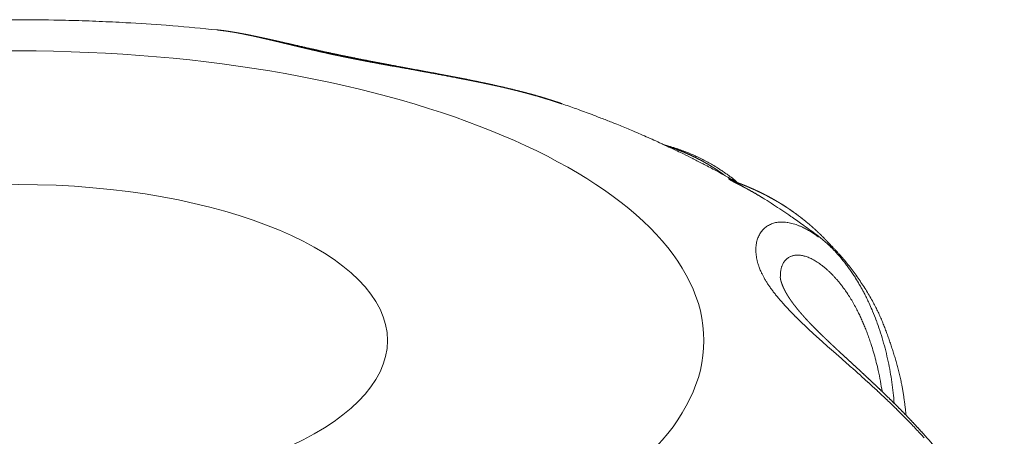
# Model space of a CAD drawing. Units: millimetres. Extents: x -737 to 7471, y -1954 to 3416.
# Drawn here: x 712 to 718, y -988 to -986 of the extents above; entities that cross this region are included whole.
import ezdxf

# ---------------------------------------------------------------- set-up
doc = ezdxf.new("R2010")
doc.units = ezdxf.units.MM
doc.header["$LTSCALE"] = 254
doc.layers.add('Visible Edges(A H Standard)', color=7, linetype='Continuous', lineweight=18)
doc.layers.add('Visible Tangent Edges(A H Standard)', color=7, linetype='Continuous', lineweight=18)

msp = doc.modelspace()

# ---------------------------------------------------------------- linework, layer by layer
at = {"layer": 'Visible Edges(A H Standard)', "lineweight": 5, "flags": 128}
for points in [[(710.6943, -985.6889, -0.00416), (710.8842, -985.6707), (710.9158, -985.6679, -0.007064), (711.1692, -985.6494), (711.2037, -985.6474, -0.006957), (711.5264, -985.6328), (711.5269, -985.6328, -0.006901), (711.8508, -985.6272), (711.8916, -985.6271, -0.006899), (712.1348, -985.6296), (712.1754, -985.6306, -0.003463), (712.3373, -985.6356, -0.003472), (712.4991, -985.6429), (712.5392, -985.645, -0.007033), (712.7811, -985.661), (712.8212, -985.6642, -0.005935), (713.0863, -985.6886), (713.0888, -985.6889)], [(715.1658, -986.1338, -0.002904), (715.2462, -986.1623), (715.2524, -986.1645, -0.003984), (715.3445, -986.1985), (715.3577, -986.2035, -0.003072), (715.423, -986.2287, -0.002081), (715.4881, -986.2545), (715.4942, -986.2569, -0.00421), (715.5709, -986.2886), (715.5796, -986.2922, -0.003616), (715.6714, -986.3317, -0.004408), (715.7625, -986.3726), (715.7662, -986.3744), (715.7666, -986.3745)], [(715.7948, -986.3847), (715.7943, -986.3845, -0.040367), (715.7666, -986.3746), (715.7666, -986.3745)], [(715.7948, -986.3847), (715.7979, -986.3855, -0.009379), (715.8349, -986.3965), (715.837, -986.3971, -0.007513), (715.8695, -986.4079), (715.8695, -986.4079, -0.007523), (715.9016, -986.4197, -0.007531), (715.9333, -986.4324, -0.007537), (715.9646, -986.4461, -0.007541), (715.9954, -986.4607, -0.007542), (716.0258, -986.4762, -0.007541), (716.0558, -986.4927), (716.0559, -986.4927, -0.007537), (716.0851, -986.5099), (716.0865, -986.5108, -0.007382), (716.1125, -986.5271), (716.1143, -986.5283, -0.006058), (716.1362, -986.5429), (716.1368, -986.5434, -0.00536), (716.1571, -986.5576, -0.005344), (716.1771, -986.5723), (716.1819, -986.5759, -0.010434), (716.211, -986.5987), (716.2157, -986.6025), (716.216, -986.6028)], [(715.8476, -986.4125, -0.001816), (715.8862, -986.4312), (715.8949, -986.4354, -0.003615), (715.9508, -986.4632), (715.9535, -986.4645, -0.002428), (716.0143, -986.4957), (716.0195, -986.4983, -0.004872), (716.0902, -986.5358), (716.1112, -986.5472, -0.003834), (716.1624, -986.5755), (716.172, -986.581, -0.001763), (716.2036, -986.5989), (716.2038, -986.599)], [(716.2041, -986.5991), (716.2041, -986.5991, -0.01893), (716.1965, -986.5965), (716.1965, -986.5965)], [(716.385, -986.7078), (716.3855, -986.7081, -0.003234), (716.4364, -986.7407, -0.003211), (716.487, -986.7739), (716.4929, -986.7779, -0.004086), (716.5419, -986.8111), (716.5492, -986.8161, -0.002468), (716.5831, -986.8398, -0.002197), (716.6168, -986.8638), (716.6202, -986.8663, -0.00352), (716.6605, -986.8956), (716.665, -986.899, -0.00312), (716.7074, -986.9308), (716.7076, -986.931)], [(716.7076, -986.931), (716.7109, -986.9335, -0.013001), (716.7357, -986.9534), (716.7382, -986.9555, -0.007955), (716.7571, -986.9721, -0.007707), (716.7755, -986.9892), (716.7756, -986.9893, -0.007441), (716.7937, -987.0072), (716.7938, -987.0073, -0.00718), (716.8115, -987.0259), (716.8116, -987.026, -0.00693), (716.829, -987.0453), (716.8291, -987.0455, -0.006679), (716.8461, -987.0655), (716.8465, -987.0659, -0.006925), (716.8637, -987.0873), (716.864, -987.0876, -0.006348), (716.8805, -987.1093, -0.006189), (716.8965, -987.1314), (716.8966, -987.1315, -0.00604), (716.9122, -987.1542), (716.9123, -987.1543, -0.005938), (716.9275, -987.1777), (716.9315, -987.1839, -0.011411), (716.9534, -987.2203), (716.9599, -987.2316, -0.009936), (716.9797, -987.2676), (716.9823, -987.2727, -0.005341), (716.9958, -987.2992, -0.005284), (717.0086, -987.3259), (717.0119, -987.3329, -0.010259), (717.0302, -987.3741), (717.0333, -987.3815, -0.009956), (717.0558, -987.4382), (717.056, -987.4387, -0.009696), (717.0766, -987.4973), (717.0768, -987.4978, -0.009409), (717.0954, -987.5581), (717.0956, -987.5586, -0.009162), (717.1122, -987.6206), (717.1124, -987.6214, -0.008964), (717.1269, -987.6841), (717.127, -987.6847, -0.008323), (717.1391, -987.7467, -0.008026), (717.1491, -987.8092), (717.1492, -987.8095, -0.007829), (717.1572, -987.8724), (717.1573, -987.8728, -0.007422), (717.1634, -987.9352), (717.1634, -987.9362)]]:
    msp.add_lwpolyline(points, format="xyb", dxfattribs=at)
at = {"layer": 'Visible Edges(A H Standard)', "lineweight": 5}
msp.add_ellipse((711.8916, -987.5584), major_axis=(2.2221, 0), ratio=0.422618, dxfattribs=at)
for points, weights, knots in [([(715.1658, -986.1338), (715.1623, -986.1326), (715.1588, -986.1314), (715.1355, -986.1234), (715.112, -986.1158), (715.0885, -986.1082), (715.0649, -986.101), (715.0625, -986.1003), (715.0602, -986.0995), (715.0318, -986.0908), (715.0033, -986.0828), (714.9985, -986.0815), (714.9938, -986.0801), (714.9557, -986.0694), (714.9174, -986.0595), (714.8792, -986.0497), (714.8408, -986.0405), (714.8402, -986.0403), (714.8395, -986.0402), (714.8025, -986.0313), (714.7654, -986.023), (714.7653, -986.023), (714.7652, -986.023), (714.7282, -986.0147), (714.6912, -986.0069), (714.6542, -985.999), (714.6171, -985.9916), (714.6165, -985.9914), (714.6159, -985.9913), (714.5782, -985.9837), (714.5404, -985.9764), (714.5402, -985.9763), (714.5401, -985.9763), (714.5026, -985.969), (714.4651, -985.9619), (714.4649, -985.9619), (714.4648, -985.9619), (714.4277, -985.9549), (714.3905, -985.948), (714.3534, -985.9411), (714.3163, -985.9343), (714.2711, -985.926), (714.2259, -985.9176), (714.1651, -985.9064), (714.1044, -985.8948), (714.0957, -985.8932), (714.0869, -985.8915), (714.0437, -985.8833), (714.0005, -985.8748), (713.9959, -985.8738), (713.9912, -985.8729), (713.9574, -985.8663), (713.9235, -985.8594), (713.8897, -985.8526), (713.8559, -985.8456), (713.8523, -985.8449), (713.8486, -985.8441), (713.809, -985.8359), (713.7694, -985.8274), (713.7655, -985.8265), (713.7616, -985.8257), (713.7298, -985.8188), (713.6981, -985.8118), (713.6978, -985.8117), (713.6975, -985.8117), (713.6664, -985.8048), (713.6353, -985.7978), (713.6042, -985.7909), (713.5731, -985.7838), (713.5599, -985.7808), (713.4891, -985.7648), (713.4575, -985.7577), (713.4551, -985.7572), (713.4308, -985.7517), (713.4066, -985.7463), (713.3824, -985.741), (713.3683, -985.7379), (713.3542, -985.7348), (713.3401, -985.7318), (713.3368, -985.7311), (713.3334, -985.7304), (713.3127, -985.7259), (713.2919, -985.7217), (713.2867, -985.7207), (713.2816, -985.7196), (713.2648, -985.7162), (713.248, -985.7131), (713.2462, -985.7127), (713.2444, -985.7124), (713.2311, -985.7099), (713.2178, -985.7075), (713.2045, -985.7051), (713.1911, -985.7029), (713.188, -985.7024), (713.1848, -985.7019), (713.1651, -985.6986), (713.1453, -985.6958), (713.1421, -985.6954), (713.1388, -985.6949), (713.1147, -985.6916), (713.0904, -985.689), (713.0896, -985.689), (713.0888, -985.6889)], [1, 1, 1, 0.999942318122, 1, 0.999977578244, 1, 1, 1, 0.999926845691, 1, 1, 1, 0.999944811697, 1, 0.999959607815, 1, 1, 1, 0.999971887324, 1, 1, 1, 0.999983838809, 1, 0.999989093898, 1, 1, 1, 0.999993166679, 1, 1, 1, 0.999996338989, 1, 1, 1, 0.999998569574, 1, 0.999999943591, 1, 1, 1, 0.999995270516, 1, 1, 1, 0.999995700973, 1, 1, 1, 0.99999732616, 1, 0.999996518225, 1, 1, 1, 0.999991131027, 1, 1, 1, 0.999997347739, 1, 1, 1, 0.999998696704, 1, 0.999999557347, 1, 1, 1, 1, 1, 0.999998531436, 1, 1, 1, 0.999998184524, 1, 1, 1, 0.99998160576, 1, 1, 1, 0.999979488188, 1, 1, 1, 0.999986940751, 1, 0.999984026871, 1, 1, 1, 0.999904231115, 1, 1, 1, 0.999874442203, 1, 1, 1], [0, 0, 0, 0.002506, 0.002506, 0.019248, 0.019248, 0.035991, 0.035991, 0.037678, 0.037678, 0.057793, 0.057793, 0.061149, 0.061149, 0.087967, 0.087967, 0.114714, 0.114714, 0.115181, 0.115181, 0.140995, 0.140995, 0.141068, 0.141068, 0.166737, 0.166737, 0.192407, 0.192407, 0.192836, 0.192836, 0.218948, 0.218948, 0.219064, 0.219064, 0.244943, 0.244943, 0.245073, 0.245073, 0.270693, 0.270693, 0.296313, 0.296313, 0.327475, 0.327475, 0.369416, 0.369416, 0.37546, 0.37546, 0.405315, 0.405315, 0.408532, 0.408532, 0.431952, 0.431952, 0.455372, 0.455372, 0.457889, 0.457889, 0.485367, 0.485367, 0.488084, 0.488084, 0.510127, 0.510127, 0.510339, 0.510339, 0.531957, 0.531957, 0.553575, 0.553575, 0.562771, 0.602782, 0.606166, 0.606166, 0.639409, 0.639409, 0.672653, 0.672653, 0.705897, 0.705897, 0.713764, 0.713764, 0.762742, 0.762742, 0.774796, 0.774796, 0.814331, 0.814331, 0.818501, 0.818501, 0.849695, 0.849695, 0.880888, 0.880888, 0.888323, 0.888323, 0.934383, 0.934383, 0.941904, 0.941904, 0.99814, 0.99814, 1, 1, 1]), ([(717.8262, -988.8505), (717.8241, -988.8457), (717.822, -988.841), (717.8033, -988.7985), (717.7825, -988.7571), (717.7798, -988.7517), (717.7771, -988.7463), (717.7618, -988.7156), (717.7455, -988.6855), (717.7291, -988.6553), (717.7121, -988.6256), (717.7108, -988.6235), (717.7096, -988.6214), (717.6901, -988.5875), (717.6693, -988.5543), (717.6672, -988.5509), (717.6651, -988.5475), (717.6403, -988.5079), (717.6141, -988.4691), (717.6138, -988.4686), (717.6134, -988.4681), (717.588, -988.4304), (717.5613, -988.3936), (717.561, -988.3931), (717.5606, -988.3927), (717.5347, -988.3568), (717.5077, -988.3218), (717.5071, -988.3211), (717.5066, -988.3204), (717.4806, -988.2867), (717.4538, -988.2537), (717.4533, -988.2532), (717.4528, -988.2526), (717.4269, -988.2208), (717.4002, -988.1896), (717.4001, -988.1895), (717.4001, -988.1894), (717.3735, -988.1584), (717.3462, -988.128), (717.3461, -988.1278), (717.3459, -988.1275), (717.319, -988.0975), (717.2915, -988.0681), (717.291, -988.0675), (717.2904, -988.0669), (717.2641, -988.0386), (717.2372, -988.0109), (717.2367, -988.0104), (717.2362, -988.0098), (717.2104, -987.9831), (717.1841, -987.9568), (717.1839, -987.9566), (717.1837, -987.9564), (717.1579, -987.9305), (717.1317, -987.9049), (717.1314, -987.9046), (717.131, -987.9043), (717.1055, -987.8794), (717.0798, -987.8548), (717.054, -987.8302), (717.028, -987.8058), (717.0261, -987.8039), (717.0241, -987.8021), (716.9975, -987.7772), (716.9708, -987.7524), (716.9688, -987.7506), (716.9668, -987.7487), (716.944, -987.7277), (716.9212, -987.7067), (716.8979, -987.6852), (716.8747, -987.6638), (716.853, -987.6438), (716.8314, -987.6238), (716.8284, -987.621), (716.8254, -987.6182), (716.8098, -987.6037), (716.7943, -987.5891), (716.7939, -987.5888), (716.7935, -987.5884), (716.7788, -987.5746), (716.7641, -987.5607), (716.7639, -987.5605), (716.7637, -987.5603), (716.7494, -987.5467), (716.7353, -987.533), (716.733, -987.5308), (716.7307, -987.5286), (716.7211, -987.5194), (716.7116, -987.51), (716.7115, -987.5099), (716.7113, -987.5097), (716.7021, -987.5007), (716.693, -987.4915), (716.6839, -987.4824), (716.6748, -987.4731), (716.6734, -987.4716), (716.6719, -987.4701), (716.6599, -987.4578), (716.6482, -987.4453), (716.6444, -987.4413), (716.6406, -987.4372), (716.6294, -987.4252), (716.6186, -987.413), (716.6182, -987.4125), (716.6178, -987.412), (716.6077, -987.4007), (716.5978, -987.3892), (716.5976, -987.3889), (716.5974, -987.3887), (716.588, -987.3777), (716.5789, -987.3663), (716.5785, -987.3658), (716.5781, -987.3653), (716.5698, -987.3549), (716.5616, -987.3444), (716.5535, -987.3339), (716.5458, -987.323), (716.5437, -987.32), (716.5416, -987.3171), (716.536, -987.3092), (716.5307, -987.301), (716.5254, -987.2928), (716.5203, -987.2846), (716.5201, -987.2842), (716.5199, -987.2839), (716.5144, -987.2749), (716.5095, -987.2657), (716.5092, -987.2651), (716.5089, -987.2645), (716.5046, -987.2564), (716.5005, -987.2481), (716.5004, -987.2478), (716.5002, -987.2475), (716.4965, -987.2399), (716.4933, -987.232), (716.4926, -987.2304), (716.492, -987.2287), (716.4901, -987.2241), (716.4884, -987.2195), (716.4883, -987.2192), (716.4882, -987.219), (716.4866, -987.2148), (716.4852, -987.2105), (716.4851, -987.2103), (716.4851, -987.21), (716.4838, -987.2062), (716.4827, -987.2023), (716.4826, -987.2021), (716.4825, -987.2018), (716.4816, -987.1984), (716.4807, -987.1949), (716.4807, -987.1948), (716.4807, -987.1948), (716.4798, -987.1914), (716.4792, -987.1881), (716.479, -987.1876), (716.4789, -987.187), (716.4785, -987.1848), (716.4782, -987.1824), (716.4778, -987.1801), (716.4777, -987.1783), (716.4775, -987.1765), (716.4774, -987.1746), (716.4774, -987.1743), (716.4774, -987.174)], [1, 1, 1, 0.999695574368, 1, 1, 1, 0.999875389298, 1, 0.999915525559, 1, 1, 1, 0.999828571061, 1, 1, 1, 0.999847080101, 1, 1, 1, 0.999864181302, 1, 1, 1, 0.999891178148, 1, 1, 1, 0.999905968663, 1, 1, 1, 0.999928159225, 1, 1, 1, 0.999937532519, 1, 1, 1, 0.999948763817, 1, 1, 1, 0.999958421612, 1, 1, 1, 0.999970827415, 1, 1, 1, 0.99997786561, 1, 1, 1, 0.99998483179, 1, 0.999990483801, 1, 1, 1, 0.999993628017, 1, 1, 1, 0.999999240262, 1, 1, 1, 0.999998751759, 1, 1, 1, 0.999995210313, 1, 1, 1, 0.999997901489, 1, 1, 1, 0.999983533632, 1, 1, 1, 0.999993188871, 1, 1, 1, 0.999988462298, 1, 0.999987987274, 1, 1, 1, 0.999934270028, 1, 1, 1, 0.999904739264, 1, 1, 1, 0.999972791268, 1, 1, 1, 0.999860494047, 1, 1, 1, 0.999958670759, 1, 0.999783753459, 1, 1, 1, 0.999800493944, 1, 0.99992791581, 1, 1, 1, 0.99946842375, 1, 1, 1, 0.99986928379, 1, 1, 1, 0.999444810895, 1, 1, 1, 0.999851940056, 1, 1, 1, 0.999846314147, 1, 1, 1, 0.999832501925, 1, 1, 1, 0.999809810861, 1, 1, 1, 0.999777234393, 1, 1, 1, 0.999481606805, 1, 1, 1, 0.999219531893, 1, 1, 1], [0, 0, 0, 0.00475, 0.00475, 0.047312, 0.047312, 0.052869, 0.052869, 0.084328, 0.084328, 0.115789, 0.115789, 0.118026, 0.118026, 0.153958, 0.153958, 0.157639, 0.157639, 0.200531, 0.200531, 0.201126, 0.201126, 0.242831, 0.242831, 0.243372, 0.243372, 0.283996, 0.283996, 0.284779, 0.284779, 0.323838, 0.323838, 0.324532, 0.324532, 0.362204, 0.362204, 0.36229, 0.36229, 0.39979, 0.39979, 0.400058, 0.400058, 0.437022, 0.437022, 0.437778, 0.437778, 0.473229, 0.473229, 0.473895, 0.473895, 0.508016, 0.508016, 0.508284, 0.508284, 0.541869, 0.541869, 0.542311, 0.542311, 0.575014, 0.575014, 0.607717, 0.607717, 0.610198, 0.610198, 0.643643, 0.643643, 0.646124, 0.646124, 0.674607, 0.674607, 0.703728, 0.703728, 0.730936, 0.730936, 0.734703, 0.734703, 0.754377, 0.754377, 0.754876, 0.754876, 0.773552, 0.773552, 0.773806, 0.773806, 0.791974, 0.791974, 0.794908, 0.794908, 0.807209, 0.807209, 0.807393, 0.807393, 0.819326, 0.819326, 0.831258, 0.831258, 0.833209, 0.833209, 0.849041, 0.849041, 0.854155, 0.854155, 0.869293, 0.869293, 0.869862, 0.869862, 0.883862, 0.883862, 0.884146, 0.884146, 0.897576, 0.897576, 0.898142, 0.898142, 0.910441, 0.910441, 0.922739, 0.922739, 0.926072, 0.926072, 0.935048, 0.935048, 0.944025, 0.944025, 0.944386, 0.944386, 0.954081, 0.954081, 0.954706, 0.954706, 0.963177, 0.963177, 0.963489, 0.963489, 0.971332, 0.971332, 0.972955, 0.972955, 0.977556, 0.977556, 0.977769, 0.977769, 0.981944, 0.981944, 0.98216, 0.98216, 0.985903, 0.985903, 0.986123, 0.986123, 0.989427, 0.989427, 0.989503, 0.989503, 0.992655, 0.992655, 0.993154, 0.993154, 0.995307, 0.995307, 0.997461, 0.997461, 0.999613, 0.999613, 1, 1, 1])]:
    msp.add_rational_spline(points, weights, degree=2, knots=knots, dxfattribs=at)
at = {"layer": 'Visible Tangent Edges(A H Standard)', "lineweight": 5, "flags": 128}
for points in [[(715.7666, -986.3745), (715.7661, -986.3743, 0.110324), (715.7655, -986.3741, 0.834973), (715.7654, -986.3742), (715.7857, -986.3838, 0.004717), (715.8269, -986.4031), (715.8473, -986.4124), (715.8475, -986.4125)], [(716.7074, -986.9349), (716.7064, -986.9341, 0.010801), (716.6836, -986.9178, 0.012907), (716.6601, -986.9026), (716.6592, -986.9021, 0.013659), (716.6353, -986.8884), (716.6348, -986.8881, 0.014565), (716.6113, -986.8763), (716.608, -986.8747, 0.015738), (716.5905, -986.8673), (716.5901, -986.8671, 0.008225), (716.5731, -986.8608), (716.5728, -986.8607, 0.017773), (716.556, -986.8554), (716.5556, -986.8553, 0.009403), (716.5392, -986.8511, 0.02026), (716.5227, -986.848), (716.5186, -986.8473, 0.022518), (716.5007, -986.8455), (716.5002, -986.8454, 0.018365), (716.4831, -986.845, 0.026738), (716.4659, -986.8462), (716.4634, -986.8465, 0.025999), (716.4503, -986.8488), (716.4499, -986.8489, 0.01529), (716.4379, -986.852, 0.02224), (716.4263, -986.856), (716.4253, -986.8564, 0.023037), (716.4127, -986.862), (716.4126, -986.8621, 0.023585), (716.4009, -986.8687), (716.4008, -986.8687, 0.023895), (716.3899, -986.8763), (716.3899, -986.8763, 0.023949), (716.3799, -986.8849), (716.3799, -986.8849, 0.023752), (716.3707, -986.8943, 0.023325), (716.3625, -986.9045), (716.3625, -986.9046, 0.022704), (716.3552, -986.9156), (716.3552, -986.9156, 0.021935), (716.3488, -986.9273), (716.3488, -986.9274, 0.021065), (716.3434, -986.9398), (716.3434, -986.9399, 0.02014), (716.339, -986.953), (716.3389, -986.9531, 0.019197), (716.3355, -986.9668), (716.3354, -986.9669, 0.018267), (716.3329, -986.9811), (716.3329, -986.9813, 0.017373), (716.3314, -986.9961), (716.3314, -986.9963, 0.016528), (716.3309, -987.0115), (716.3309, -987.0117, 0.015741), (716.3313, -987.0274), (716.3313, -987.0277, 0.015017), (716.3328, -987.0438), (716.3329, -987.044, 0.014356), (716.3354, -987.0605), (716.3354, -987.0608, 0.013756), (716.3389, -987.0776), (716.339, -987.0778, 0.013212), (716.3436, -987.095), (716.3436, -987.0952, 0.012849), (716.3493, -987.1126), (716.3506, -987.1163, 0.021036), (716.3603, -987.1405), (716.3618, -987.1439, 0.010157), (716.3698, -987.1608, 0.009449), (716.3785, -987.1774), (716.3786, -987.1777, 0.008724), (716.3882, -987.1945), (716.3883, -987.1947, 0.008038), (716.3988, -987.2117), (716.399, -987.2119, 0.007392), (716.4102, -987.229), (716.4104, -987.2293, 0.006788), (716.4226, -987.2466), (716.4228, -987.2469, 0.006225), (716.4357, -987.2644), (716.4359, -987.2647, 0.005703), (716.4497, -987.2824), (716.4499, -987.2827, 0.005331), (716.4646, -987.3006), (716.4688, -987.3057, 0.009139), (716.4925, -987.3332), (716.4972, -987.3385, 0.007576), (716.5315, -987.3756), (716.5325, -987.3767, 0.006269), (716.5699, -987.4149), (716.5709, -987.416, 0.00515), (716.6112, -987.4554), (716.6123, -987.4565, 0.004191), (716.6555, -987.4972), (716.6566, -987.4982, 0.003346), (716.7026, -987.5403), (716.7049, -987.5424, 0.002678), (716.7511, -987.5837, 0.000653), (716.7976, -987.6246), (716.8459, -987.6671, -0.000809), (716.8991, -987.714, -0.001451), (716.9521, -987.7611), (716.9529, -987.7618, -0.002072), (717.0072, -987.8108), (717.0079, -987.8114, -0.002663), (717.0631, -987.8622), (717.0638, -987.8628, -0.003234), (717.1196, -987.9154), (717.1202, -987.916, -0.003794), (717.1765, -987.9705), (717.177, -987.971, -0.004351), (717.2333, -988.0274), (717.2338, -988.0278, -0.004912), (717.2899, -988.0861), (717.292, -988.0883, -0.00548), (717.3443, -988.1449, -0.005212)], [(716.7715, -986.9742), (716.7715, -986.9743, 0.012332), (716.7681, -986.9822)], [(716.7944, -987.008), (716.794, -987.0074, 0.006276), (716.7719, -986.9748), (716.7715, -986.9742)], [(716.4782, -987.173), (716.4782, -987.1725, -0.012414), (716.4783, -987.1612, -0.015021), (716.4791, -987.1499), (716.4791, -987.1495, -0.016037), (716.4805, -987.1383), (716.4808, -987.1368, -0.017227), (716.4824, -987.1287), (716.4827, -987.1273, -0.009073), (716.484, -987.1221, -0.009254), (716.4855, -987.1169), (716.4859, -987.1157, -0.019635), (716.4885, -987.1083), (716.489, -987.1071, -0.020992), (716.4931, -987.098), (716.4932, -987.0979, -0.022316), (716.4979, -987.0893), (716.498, -987.0893, -0.023564), (716.5034, -987.0813), (716.5034, -987.0813, -0.024656), (716.5095, -987.074), (716.5095, -987.074, -0.025504), (716.5163, -987.0674, -0.026025), (716.5237, -987.0616), (716.5237, -987.0616, -0.026169), (716.5317, -987.0565), (716.5319, -987.0564, -0.025886), (716.5401, -987.0523), (716.5403, -987.0522, -0.022136), (716.5485, -987.0491, -0.021289), (716.5569, -987.0467), (716.5569, -987.0467, -0.02269), (716.5655, -987.045), (716.5657, -987.045, -0.022485), (716.5747, -987.0441), (716.575, -987.044, -0.020744), (716.5847, -987.0439), (716.5849, -987.0439, -0.019077), (716.5949, -987.0446), (716.5951, -987.0446, -0.017522), (716.6055, -987.046), (716.6057, -987.0461, -0.0161), (716.6164, -987.0483), (716.6166, -987.0484, -0.014821), (716.6276, -987.0514), (716.6279, -987.0515, -0.013682), (716.6392, -987.0553), (716.6394, -987.0553, -0.012675), (716.6509, -987.0599), (716.6512, -987.06, -0.01179), (716.663, -987.0654), (716.6632, -987.0655, -0.011013), (716.6752, -987.0716), (716.6755, -987.0718, -0.010332), (716.6877, -987.0787), (716.6879, -987.0788, -0.009736), (716.7003, -987.0865), (716.7006, -987.0867, -0.009214), (716.7131, -987.0951), (716.7133, -987.0953, -0.008757), (716.726, -987.1045), (716.7263, -987.1047, -0.008356), (716.7391, -987.1147), (716.7393, -987.1148, -0.008005), (716.7522, -987.1256), (716.7524, -987.1258, -0.007697), (716.7653, -987.1373), (716.7655, -987.1375, -0.007426), (716.7785, -987.1498), (716.7787, -987.1499, -0.007187), (716.7917, -987.163), (716.7919, -987.1632, -0.006978), (716.8049, -987.177), (716.8051, -987.1772, -0.006794), (716.8181, -987.1917), (716.8183, -987.1919, -0.006632), (716.8312, -987.2072), (716.8314, -987.2074, -0.006489), (716.8442, -987.2235), (716.8444, -987.2237, -0.006419), (716.8571, -987.2405), (716.8606, -987.2452, -0.012378), (716.8795, -987.2721), (716.8797, -987.2724, -0.006084), (716.898, -987.3006), (716.8984, -987.3013, -0.011923), (716.9164, -987.3315), (716.921, -987.3395, -0.009889), (716.9379, -987.3708), (716.9393, -987.3735, -0.006184), (716.9525, -987.4, -0.005979), (716.9651, -987.4268), (716.9652, -987.4271, -0.005783), (716.9774, -987.4547), (716.9775, -987.4549, -0.005608), (716.9892, -987.4833), (716.9893, -987.4835, -0.005451), (717.0006, -987.5126), (717.0007, -987.5129, -0.005311), (717.0116, -987.5427), (717.0117, -987.5429, -0.005224), (717.022, -987.5734), (717.0247, -987.5816, -0.010037), (717.0392, -987.6288), (717.0393, -987.6291, -0.004902), (717.0525, -987.6775), (717.0527, -987.6781, -0.009586), (717.0648, -987.728), (717.0674, -987.7396, -0.009363), (717.0802, -987.8027), (717.0808, -987.8057, -0.007504), (717.0905, -987.8633), (717.0908, -987.8655)]]:
    msp.add_lwpolyline(points, format="xyb", dxfattribs=at)
at = {"layer": 'Visible Tangent Edges(A H Standard)', "lineweight": 5}
msp.add_ellipse((711.8916, -987.5584), major_axis=(4.1263, 0), ratio=0.422618, dxfattribs=at)
for points, weights, knots in [([(713.0889, -985.6886), (713.0923, -985.689), (713.0957, -985.6893), (713.1117, -985.6909), (713.1276, -985.6931), (713.1296, -985.6934), (713.1315, -985.6936), (713.1436, -985.6953), (713.1556, -985.6971), (713.1676, -985.6989), (713.1796, -985.7009), (713.1798, -985.701), (713.18, -985.701), (713.1923, -985.703), (713.2046, -985.7053), (713.208, -985.7059), (713.2115, -985.7065), (713.2307, -985.71), (713.2498, -985.7138), (713.2534, -985.7145), (713.2571, -985.7153), (713.2835, -985.7206), (713.3098, -985.7263), (713.3104, -985.7265), (713.311, -985.7266), (713.3385, -985.7326), (713.366, -985.7389), (713.3666, -985.739), (713.3671, -985.7392), (713.3957, -985.7457), (713.4243, -985.7524), (713.4248, -985.7526), (713.4253, -985.7527), (713.455, -985.7597), (713.4846, -985.7668), (713.5157, -985.7742), (713.5469, -985.7817), (713.5793, -985.7894), (713.6117, -985.7971), (713.6442, -985.8048), (713.6767, -985.8123), (713.6771, -985.8124), (713.6775, -985.8125), (713.7108, -985.8201), (713.7441, -985.8275), (713.7518, -985.8292), (713.7595, -985.831), (713.7918, -985.8381), (713.8242, -985.8448), (713.8273, -985.8455), (713.8303, -985.8461), (713.8567, -985.8515), (713.883, -985.8568), (713.9094, -985.8621), (713.9357, -985.8672), (713.9404, -985.8681), (713.945, -985.869), (713.9807, -985.8759), (714.0164, -985.8826), (714.0167, -985.8826), (714.017, -985.8827), (714.0532, -985.8895), (714.0896, -985.8961), (714.0898, -985.8961), (714.0901, -985.8962), (714.127, -985.9029), (714.1639, -985.9095), (714.2389, -985.923), (714.3157, -985.9368), (714.3539, -985.9437), (714.3921, -985.9507), (714.3923, -985.9507), (714.3925, -985.9508), (714.431, -985.9578), (714.4696, -985.965), (714.4697, -985.965), (714.4699, -985.9651), (714.5087, -985.9723), (714.5475, -985.9798), (714.5476, -985.9798), (714.5477, -985.9799), (714.5868, -985.9874), (714.6258, -985.9952), (714.6311, -985.9963), (714.6364, -985.9973), (714.6652, -986.0031), (714.6939, -986.0091), (714.6949, -986.0093), (714.6959, -986.0095), (714.7227, -986.0151), (714.7494, -986.0208), (714.7762, -986.0266), (714.8028, -986.0327), (714.8071, -986.0337), (714.8113, -986.0346), (714.8464, -986.0427), (714.8813, -986.0513), (714.8814, -986.0513), (714.8814, -986.0514), (714.9162, -986.06), (714.9509, -986.0692), (714.9509, -986.0693), (714.951, -986.0693), (714.9855, -986.0785), (715.0198, -986.0884), (715.0241, -986.0897), (715.0285, -986.0909), (715.0541, -986.0983), (715.0795, -986.1064), (715.0827, -986.1074), (715.086, -986.1084), (715.1049, -986.1144), (715.1238, -986.1206), (715.1427, -986.1268), (715.1614, -986.1333), (715.1635, -986.134), (715.1656, -986.1347)], [1, 1, 1, 0.999858832689, 1, 1, 1, 0.999967822144, 1, 0.999974103903, 1, 1, 1, 0.999978838075, 1, 1, 1, 0.999946287102, 1, 1, 1, 0.99997084693, 1, 1, 1, 0.999985710339, 1, 1, 1, 0.999994380517, 1, 1, 1, 0.999998735058, 1, 1, 1, 0.999998956161, 1, 0.999996135772, 1, 1, 1, 0.999991831314, 1, 1, 1, 0.999973057003, 1, 1, 1, 0.999996889886, 1, 0.999991813576, 1, 1, 1, 0.999995409106, 1, 1, 1, 0.999997813572, 1, 1, 1, 0.999999277898, 1, 1, 1, 0.999999204702, 1, 1, 1, 0.999997924985, 1, 1, 1, 0.999996055993, 1, 1, 1, 0.999993632687, 1, 1, 1, 0.999990537668, 1, 1, 1, 0.999997298563, 1, 0.99997256766, 1, 1, 1, 0.999965197459, 1, 1, 1, 0.999956448895, 1, 1, 1, 0.99994605406, 1, 1, 1, 0.999933117917, 1, 1, 1, 0.999980620358, 1, 0.999966314864, 1, 1, 1], [0, 0, 0, 0.003274, 0.003274, 0.018555, 0.018555, 0.020417, 0.020417, 0.031977, 0.031977, 0.043538, 0.043538, 0.043698, 0.043698, 0.055578, 0.055578, 0.058899, 0.058899, 0.07742, 0.07742, 0.080961, 0.080961, 0.106563, 0.106563, 0.107147, 0.107147, 0.133917, 0.133917, 0.134472, 0.134472, 0.162351, 0.162351, 0.162875, 0.162875, 0.191801, 0.191801, 0.222236, 0.222236, 0.253919, 0.253919, 0.285603, 0.285603, 0.285998, 0.285998, 0.318471, 0.318471, 0.325958, 0.325958, 0.357417, 0.357417, 0.360378, 0.360378, 0.385915, 0.385915, 0.411452, 0.411452, 0.415938, 0.415938, 0.450447, 0.450447, 0.450736, 0.450736, 0.485822, 0.485822, 0.486087, 0.486087, 0.521704, 0.521704, 0.594143, 0.594143, 0.630242, 0.630242, 0.630407, 0.630407, 0.666836, 0.666836, 0.666977, 0.666977, 0.703689, 0.703689, 0.703808, 0.703808, 0.740757, 0.740757, 0.745773, 0.745773, 0.773073, 0.773073, 0.774012, 0.774012, 0.799433, 0.799433, 0.824854, 0.824854, 0.828895, 0.828895, 0.862318, 0.862318, 0.862369, 0.862369, 0.895691, 0.895691, 0.89577, 0.89577, 0.928935, 0.928935, 0.933138, 0.933138, 0.957899, 0.957899, 0.961049, 0.961049, 0.979512, 0.979512, 0.997974, 0.997974, 1, 1, 1]), ([(716.1464, -986.5668), (716.144, -986.565), (716.1416, -986.5632), (716.1279, -986.553), (716.1139, -986.5433), (716.1117, -986.5418), (716.1095, -986.5403), (716.0998, -986.5336), (716.0899, -986.527), (716.08, -986.5205), (716.0699, -986.5142), (716.0674, -986.5126), (716.0649, -986.5111), (716.0499, -986.5016), (716.0345, -986.4928), (716.0192, -986.4839), (716.0036, -986.4754), (715.9881, -986.4669), (715.9722, -986.4591), (715.9712, -986.4586), (715.9702, -986.4581), (715.9564, -986.4512), (715.9424, -986.4446), (715.9408, -986.4439), (715.9393, -986.4431), (715.9284, -986.438), (715.9174, -986.4332), (715.9064, -986.4284), (715.8996, -986.4256), (715.8928, -986.4227), (715.886, -986.4199), (715.8848, -986.4195), (715.8837, -986.419), (715.8746, -986.4153), (715.8655, -986.4118), (715.8564, -986.4083), (715.8473, -986.4048), (715.8472, -986.4048), (715.8471, -986.4048), (715.8378, -986.4013), (715.8284, -986.3979), (715.8234, -986.3962), (715.7992, -986.3876), (715.7943, -986.3858), (715.7904, -986.3844), (715.7911, -986.3837), (715.7935, -986.3843), (715.7948, -986.3847)], [1, 1, 1, 0.999815199586, 1, 1, 1, 0.999947691831, 1, 0.999947876821, 1, 1, 1, 0.999793404055, 1, 0.999948736657, 1, 0.999797562931, 1, 1, 1, 0.999949982649, 1, 1, 1, 0.999869483634, 1, 1, 1, 0.999971633611, 1, 1, 1, 0.999975050674, 1, 0.999977966381, 1, 1, 1, 0.999960949216, 1, 1, 1, 1, 1, 1, 1, 1], [0, 0, 0, 0.007802, 0.007802, 0.052459, 0.052459, 0.059298, 0.059298, 0.090284, 0.090284, 0.121271, 0.121271, 0.128999, 0.128999, 0.175325, 0.175325, 0.221591, 0.221591, 0.267839, 0.267839, 0.270766, 0.270766, 0.311158, 0.311158, 0.315658, 0.315658, 0.347046, 0.347046, 0.378438, 0.378438, 0.409828, 0.409828, 0.415107, 0.415107, 0.456752, 0.456752, 0.498396, 0.498396, 0.498818, 0.498818, 0.541306, 0.541306, 0.563692, 0.650954, 0.738215, 0.825477, 0.912738, 1, 1, 1]), ([(716.2004, -986.5979), (716.1998, -986.5976), (716.1992, -986.5973), (716.196, -986.5957), (716.1928, -986.5941), (716.1895, -986.5926), (716.1855, -986.5908), (716.1815, -986.5891), (716.1709, -986.5852), (716.1671, -986.5846), (716.1669, -986.5848), (716.1671, -986.5853), (716.1673, -986.5856), (716.1677, -986.5859), (716.1725, -986.5893), (716.1751, -986.5909), (716.1783, -986.5928), (716.1828, -986.5953), (716.1869, -986.5975), (716.1909, -986.5997), (716.195, -986.6019), (716.2034, -986.6063), (716.2296, -986.6199), (716.2352, -986.6227), (716.2446, -986.6276), (716.2539, -986.6326), (716.2633, -986.6375), (716.2727, -986.6426), (716.273, -986.6428), (716.2733, -986.6429), (716.283, -986.6481), (716.2926, -986.6534), (716.2927, -986.6535), (716.2927, -986.6535), (716.3022, -986.6587), (716.3116, -986.664), (716.3117, -986.6641), (716.3117, -986.6641), (716.321, -986.6694), (716.3303, -986.6747), (716.3395, -986.6801), (716.3487, -986.6855), (716.3509, -986.6869), (716.3532, -986.6882), (716.3669, -986.6964), (716.3803, -986.7049), (716.3826, -986.7063), (716.3848, -986.7077)], [1, 1, 1, 0.99991138268, 1, 1, 1, 1, 1, 1, 1, 1, 1, 1, 1, 1, 1, 1, 0.999972964364, 1, 1, 1, 1, 1, 0.999991659963, 1, 0.999991903204, 1, 1, 1, 0.999989604225, 1, 1, 1, 0.999987081732, 1, 1, 1, 0.99998449146, 1, 0.999981692571, 1, 1, 1, 0.999918598127, 1, 1, 1], [0, 0, 0, 0.009666, 0.009666, 0.060244, 0.060244, 0.110827, 0.161409, 0.211992, 0.262574, 0.313157, 0.363739, 0.414322, 0.464904, 0.515487, 0.566069, 0.616652, 0.668817, 0.668817, 0.716232, 0.716232, 0.763648, 0.811064, 0.82392, 0.82392, 0.845624, 0.845624, 0.867327, 0.867327, 0.868092, 0.868092, 0.890535, 0.890535, 0.890697, 0.890697, 0.912816, 0.912816, 0.912943, 0.912943, 0.934807, 0.934807, 0.956672, 0.956672, 0.962025, 0.962025, 0.994593, 0.994593, 1, 1, 1]), ([(716.7715, -986.9742), (716.7598, -986.9615), (716.7478, -986.949), (716.7458, -986.9469), (716.7439, -986.9449), (716.728, -986.9284), (716.7114, -986.9126), (716.7113, -986.9126), (716.7113, -986.9125), (716.6948, -986.8969), (716.6779, -986.8815), (716.661, -986.8663), (716.6435, -986.8517), (716.6261, -986.8373), (716.6083, -986.8232), (716.5906, -986.8092), (716.5723, -986.7959), (716.554, -986.7827), (716.5355, -986.7699), (716.517, -986.7571), (716.4979, -986.7451), (716.4789, -986.7332), (716.4596, -986.7217), (716.4403, -986.7101), (716.4205, -986.6994), (716.4154, -986.6966), (716.4102, -986.6938), (716.3877, -986.6816), (716.3646, -986.6703), (716.3607, -986.6684), (716.3569, -986.6665), (716.3415, -986.659), (716.3259, -986.6519), (716.3239, -986.6511), (716.3219, -986.6502), (716.3102, -986.6449), (716.2984, -986.6398), (716.2867, -986.6347), (716.2749, -986.6298), (716.2746, -986.6297), (716.2742, -986.6295), (716.2631, -986.6249), (716.2519, -986.6205), (716.2407, -986.616), (716.2295, -986.6117), (716.2137, -986.6056), (716.1979, -986.5995), (716.1947, -986.5983), (716.1916, -986.5969), (716.1885, -986.5955), (716.1879, -986.5951), (716.188, -986.5949), (716.1884, -986.5949), (716.1898, -986.5951), (716.1915, -986.5955), (716.1941, -986.5962), (716.197, -986.597), (716.1992, -986.5976), (716.2014, -986.5982), (716.2035, -986.5989), (716.2038, -986.599), (716.2041, -986.5991)], [1, 0.999935682357, 1, 1, 1, 0.99974644502, 1, 1, 1, 0.999937105491, 1, 0.999751481889, 1, 0.999938515817, 1, 0.999757848412, 1, 0.999940220157, 1, 0.999765172341, 1, 0.999942170985, 1, 0.999772626037, 1, 1, 1, 0.999779148553, 1, 1, 1, 0.999886689969, 1, 1, 1, 0.999965496401, 1, 0.999972141561, 1, 1, 1, 0.999977457873, 1, 0.999981375671, 1, 1, 1, 0.999663147308, 1, 1, 1, 1, 1, 1, 1, 1, 1, 1, 0.999969412261, 1, 1, 1], [0, 0, 0, 0.045472, 0.045472, 0.053044, 0.053044, 0.113254, 0.113254, 0.11342, 0.11342, 0.173308, 0.173308, 0.233038, 0.233038, 0.292538, 0.292538, 0.351925, 0.351925, 0.411166, 0.411166, 0.470334, 0.470334, 0.529429, 0.529429, 0.588514, 0.588514, 0.60393, 0.60393, 0.671502, 0.671502, 0.682737, 0.682737, 0.727849, 0.727849, 0.733537, 0.733537, 0.767278, 0.767278, 0.800838, 0.800838, 0.801772, 0.801772, 0.833463, 0.833463, 0.865155, 0.865155, 0.909736, 0.909736, 0.918632, 0.918632, 0.927531, 0.936429, 0.945328, 0.954227, 0.963125, 0.972024, 0.980923, 0.989821, 0.989821, 0.99872, 0.99872, 1, 1, 1])]:
    msp.add_rational_spline(points, weights, degree=2, knots=knots, dxfattribs=at)
msp.add_open_spline([(717.235, -988.0086), (717.2172, -987.8328), (717.1439, -987.5751), (717.0449, -987.3266), (716.8684, -987.0694), (716.7715, -986.9742)], degree=2, dxfattribs=at)

doc.saveas('drawing.dxf')
